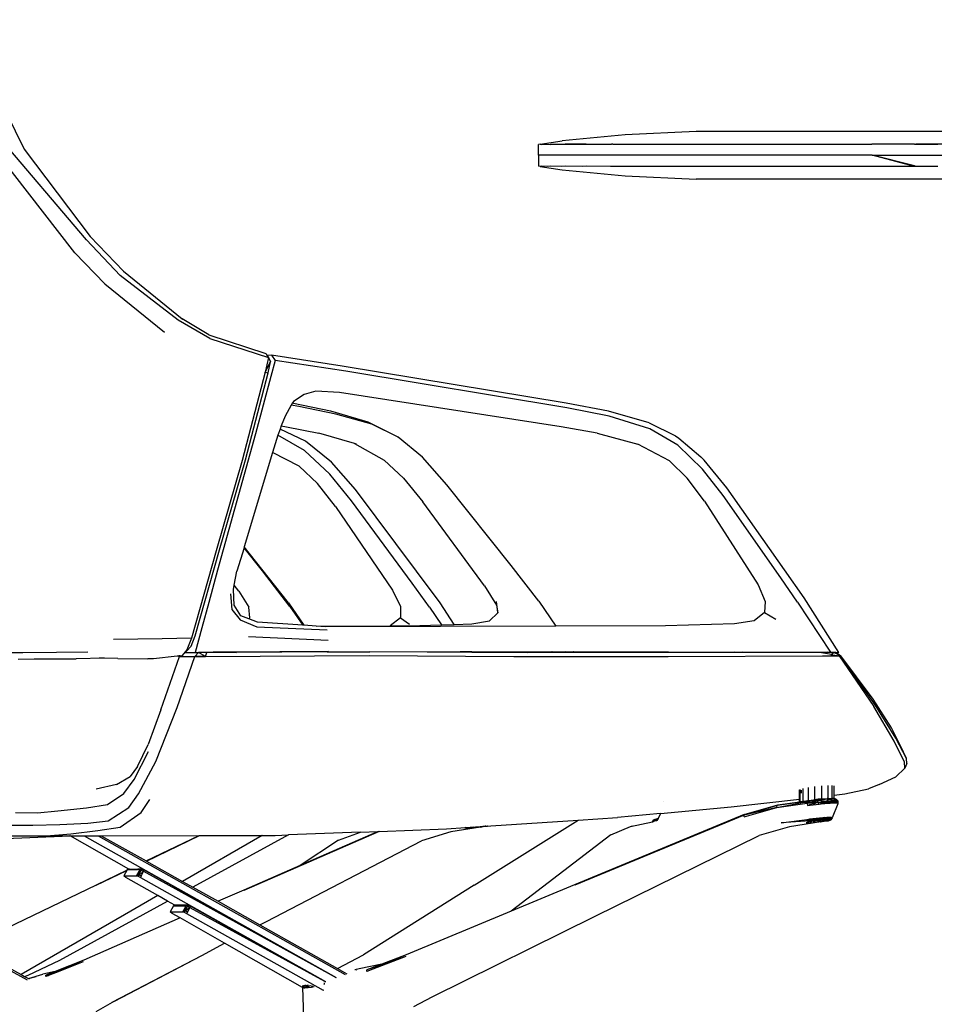
# Model space of a CAD drawing. Units: millimetres. Extents: x 1982 to 11527, y -2185 to 3413.
# Drawn here: x 8503 to 9029, y -1658 to -1092 of the extents above; entities that cross this region are included whole.
import ezdxf

# ---------------------------------------------------------------- set-up
doc = ezdxf.new("R2010")
doc.units = ezdxf.units.MM
doc.layers.add('Edges', color=7, linetype='Continuous')

# ---------------------------------------------------------------- blocks, each defined once
blk = doc.blocks.new('Large Round Conference Table fr')
at = {"layer": 'Edges'}
for p, q in [((-1333, 369.26), (-1296.38, 294.82)), ((-1267.24, 235.16), (-1331.31, 317.55)), ((-1260.46, 242.5), (-1313.74, 305.08)), ((-950.48, 302.98), (-986.68, 299.5)), ((-909.53, 304.94), (-950.48, 302.98)), ((-708.31, 304.94), (-909.53, 304.94)), ((-1296.38, 294.82), (-1258.33, 244.42)), ((-999.33, 297.66), (-1000.25, 297.53)), ((-1000.25, 291.23), (-1000.25, 297.53)), ((-999.33, 297.66), (-986.68, 299.5)), ((-999.33, 297.66), (-998.55, 297.53)), ((-998.55, 297.53), (-995.29, 297.66)), ((-995.29, 297.66), (-993.44, 297.54)), ((-993.44, 297.54), (-987.21, 297.65)), ((-984.91, 297.55), (-993.44, 297.54)), ((-987.21, 297.65), (-984.91, 297.55)), ((-984.91, 297.55), (-975.1, 297.64)), ((-972.99, 297.56), (-984.91, 297.55)), ((-975.1, 297.64), (-972.99, 297.56)), ((-972.99, 297.56), (-958.95, 297.62)), ((-958.95, 297.62), (-958.27, 297.58)), ((-958.16, 297.59), (-958.27, 297.58)), ((-957.65, 297.58), (-958.16, 297.59)), ((-957.65, 297.58), (-808.55, 297.6)), ((-784.03, 297.59), (-808.55, 297.6)), ((-784.03, 297.59), (-783.19, 297.58)), ((-783.19, 297.58), (-770.46, 297.62)), ((-765.66, 297.56), (-783.19, 297.58)), ((-1000.25, 291.23), (-1000.25, 284.93)), ((-808.23, 291.23), (-1000.25, 291.23)), ((-784.03, 284.86), (-808.23, 291.23)), ((-784, 285.08), (-808.23, 291.23)), ((-808.23, 291.23), (-708.66, 291.23)), ((-999.33, 284.79), (-1000.25, 284.93)), ((-998.55, 284.92), (-999.33, 284.79)), ((-999.33, 284.79), (-986.68, 282.96)), ((-995.29, 284.8), (-998.55, 284.92)), ((-993.44, 284.92), (-995.29, 284.8)), ((-987.21, 284.81), (-993.44, 284.92)), ((-984.91, 284.91), (-987.21, 284.81)), ((-975.1, 284.82), (-984.91, 284.91)), ((-972.99, 284.9), (-975.1, 284.82)), ((-958.95, 284.84), (-972.99, 284.9)), ((-957.65, 284.88), (-958.95, 284.84)), ((-784.03, 284.86), (-957.65, 284.88)), ((-784.03, 284.86), (-784, 285.08)), ((-783.19, 284.87), (-784.03, 284.86)), ((-783.19, 284.87), (-784, 285.08)), ((-770.46, 284.84), (-783.19, 284.87)), ((-986.68, 282.96), (-950.48, 279.47)), ((-950.48, 279.47), (-909.53, 277.51)), ((-708.97, 277.51), (-909.53, 277.51)), ((-1239.23, 224.6), (-1258.33, 244.42)), ((-1260.46, 242.5), (-1241.11, 222.08)), ((-1267.24, 235.16), (-1249.84, 217.35)), ((-1207.69, 196.33), (-1241.11, 222.08)), ((-1239.23, 224.6), (-1205.39, 197.1)), ((-1249.84, 217.35), (-1215.55, 189.39)), ((-1189.57, 185.76), (-1207.69, 196.33)), ((-1190.06, 187.98), (-1205.39, 197.1)), ((-1205.39, 197.1), (-1205.06, 196.83)), ((-1190.06, 187.98), (-1157.35, 177.21)), ((-1189.57, 185.76), (-1155.78, 174.9)), ((-1157.35, 177.21), (-1156.84, 176.47)), ((-1156.84, 176.47), (-1154.04, 176.21)), ((-1156.84, 176.47), (-1155.78, 174.9)), ((-1113.27, 169.97), (-1154.04, 176.21)), ((-1154.04, 176.21), (-1151.97, 173.09)), ((-1155.78, 174.9), (-1157.63, 166.45)), ((-1157.63, 166.45), (-1154.54, 172.38)), ((-1156, 166.05), (-1154.54, 172.38)), ((-1155.78, 174.9), (-1154.54, 172.38)), ((-1151.97, 173.09), (-1154.38, 164.03)), ((-1111.14, 166.95), (-1151.97, 173.09)), ((-984.44, 148.64), (-1113.27, 169.97)), ((-1157.63, 166.45), (-1170.85, 115.54)), ((-1169, 115.95), (-1156, 166.05)), ((-1157.63, 166.45), (-1156, 166.05)), ((-983.99, 145.93), (-1111.14, 166.95)), ((-1154.38, 164.03), (-1163.27, 130.94)), ((-1135.25, 153.67), (-1141.38, 149.55)), ((-1128.55, 155.58), (-1135.25, 153.67)), ((-1114.89, 154.68), (-1128.55, 155.58)), ((-987.36, 134.96), (-1114.89, 154.68)), ((-1142.6, 147.43), (-1146.18, 141.2)), ((-1141.85, 148.74), (-1142.6, 147.43)), ((-1138.22, 146.63), (-1142.6, 147.43)), ((-1141.38, 149.55), (-1141.85, 148.74)), ((-1141.85, 148.74), (-1141.32, 148.64)), ((-1141.32, 148.64), (-1119.96, 144.11)), ((-960.08, 144.01), (-984.44, 148.64)), ((-1116.92, 142.2), (-1138.22, 146.63)), ((-1119.96, 144.11), (-1098.5, 137.88)), ((-1096.3, 136.47), (-1116.92, 142.2)), ((-959.61, 141.1), (-983.99, 145.93)), ((-936.63, 137.37), (-960.08, 144.01)), ((-1146.18, 141.2), (-1148.37, 135.48)), ((-1098.5, 137.88), (-1082.5, 129.83)), ((-1081.18, 129.12), (-1096.3, 136.47)), ((-936.21, 133.85), (-959.61, 141.1)), ((-936.63, 137.37), (-921.59, 129.83)), ((-1163.27, 130.94), (-1185.03, 52.46)), ((-1149.05, 133.69), (-1150.37, 130.23)), ((-1148.37, 135.48), (-1149.05, 133.69)), ((-1134.39, 126.81), (-1149.05, 133.69)), ((-1148.37, 135.48), (-1145.33, 134.96)), ((-1145.33, 134.96), (-1126.66, 131.44)), ((-1106.17, 125.33), (-1126.66, 131.44)), ((-966.58, 131.44), (-987.36, 134.96)), ((-966.58, 131.44), (-943.13, 125)), ((-920.1, 124.4), (-936.21, 133.85)), ((-1150.41, 130.13), (-1153.38, 120.23)), ((-1150.37, 130.23), (-1150.41, 130.13)), ((-1134.99, 121.38), (-1150.37, 130.23)), ((-1119.4, 114.64), (-1134.39, 126.81)), ((-1106.17, 125.33), (-1089.12, 115.84)), ((-1105.05, 125), (-1106.17, 125.33)), ((-1082.5, 129.83), (-1081.18, 129.12)), ((-1067.1, 117.45), (-1081.18, 129.12)), ((-924.87, 115.34), (-943.13, 125)), ((-921.59, 129.83), (-919.49, 128.42)), ((-919.49, 128.42), (-907.01, 117.66)), ((-1153.38, 120.23), (-1169.66, 65.93)), ((-1138.12, 112.32), (-1153.38, 120.23)), ((-1120.34, 107.7), (-1134.99, 121.38)), ((-905.9, 110.71), (-920.1, 124.4)), ((-1170.85, 115.54), (-1185.85, 63.63)), ((-1184, 64.13), (-1169, 115.95)), ((-1105.62, 98.84), (-1119.4, 114.64)), ((-1089.12, 115.84), (-1077.99, 105.38)), ((-1053.01, 101.66), (-1067.1, 117.45)), ((-914.72, 105.48), (-924.87, 115.34)), ((-907.01, 117.66), (-904.99, 115.74)), ((-892.04, 99.95), (-904.99, 115.74)), ((-1127.6, 102.46), (-1138.12, 112.32)), ((-1108.04, 92.4), (-1120.34, 107.7)), ((-894.11, 95.42), (-905.9, 110.71)), ((-1117.2, 89.18), (-1127.6, 102.46)), ((-1077.99, 105.38), (-1066.83, 91.8)), ((-904.86, 92.2), (-914.72, 105.48)), ((-1070.64, 51.86), (-1105.62, 98.84)), ((-1016.1, 55.18), (-1053.01, 101.66)), ((-858.69, 52.67), (-892.04, 99.95)), ((-1073.11, 45.02), (-1108.04, 92.4)), ((-1031.42, 43.51), (-1066.83, 91.8)), ((-904.86, 92.2), (-873.98, 44.01)), ((-860.79, 48.04), (-894.11, 95.42)), ((-1117.2, 89.18), (-1084.27, 41)), ((-1185.85, 63.63), (-1200.07, 13.33)), ((-1198, 14.64), (-1184, 64.13)), ((-1169.8, 65.46), (-1173.88, 51.86)), ((-1169.66, 65.93), (-1169.8, 65.46)), ((-1159.24, 52.16), (-1169.8, 65.46)), ((-1144.17, 33.75), (-1169.66, 65.93)), ((-1185.03, 52.46), (-1190.01, 33.95)), ((-1175.39, 43.95), (-1173.88, 51.86)), ((-1143.37, 31.64), (-1159.24, 52.16)), ((-1056.97, 33.75), (-1070.64, 51.86)), ((-1000.21, 34.66), (-1016.1, 55.18)), ((-847.46, 36.57), (-858.69, 52.67)), ((-851.28, 34.15), (-860.79, 48.04)), ((-1175.9, 41.3), (-1175.39, 43.95)), ((-1175.51, 32.44), (-1175.9, 41.3)), ((-1172.85, 40.49), (-1175.39, 43.95)), ((-1172.85, 40.49), (-1167.01, 31.27)), ((-1084.27, 41), (-1079.83, 31.54)), ((-1063.12, 31.14), (-1073.11, 45.02)), ((-1031.42, 43.51), (-1024.54, 32.44)), ((-873.98, 44.01), (-869.93, 34.56)), ((-1177.53, 38.98), (-1176.73, 29.83)), ((-1023.66, 28.12), (-1024.51, 34.56)), ((-1000.21, 34.66), (-990.34, 20.31)), ((-869.93, 34.56), (-870.19, 28.12)), ((-851.28, 34.15), (-832.22, 5.28)), ((-827.51, 5.18), (-847.46, 36.57)), ((-1190.01, 33.95), (-1194.06, 19.27)), ((-1176.73, 29.83), (-1172.08, 23.99)), ((-1171.67, 26.21), (-1175.51, 32.44)), ((-1167.01, 31.27), (-1167.03, 31.54)), ((-1166.42, 25.1), (-1167.01, 31.27)), ((-1144.17, 33.75), (-1135.36, 20.8)), ((-1143.37, 31.64), (-1135.97, 20.84)), ((-1079.83, 31.54), (-1079.84, 25.1)), ((-1063.12, 31.14), (-1056.14, 21.05)), ((-1048.91, 21.27), (-1056.97, 33.75)), ((-1024.54, 32.44), (-1023.76, 28.03)), ((-1172.08, 23.99), (-1162.39, 19.97)), ((-1167.1, 24.5), (-1171.67, 26.21)), ((-1167.1, 24.5), (-1166.42, 25.1)), ((-1161.99, 22.59), (-1167.1, 24.5)), ((-1079.84, 25.1), (-1085.75, 20.44)), ((-1079.84, 25.1), (-1074.61, 21.38)), ((-1038.7, 21.58), (-1028.59, 23.39)), ((-1028.59, 23.39), (-1023.76, 28.03)), ((-1023.76, 28.03), (-1023.66, 28.12)), ((-876.29, 23.39), (-887.45, 21.58)), ((-870.19, 28.12), (-876.29, 23.39)), ((-870.19, 28.12), (-863.77, 24.4)), ((-1194.06, 19.27), (-1197.91, 5.18)), ((-1162.39, 19.97), (-1121.97, 18.16)), ((-1135.97, 20.84), (-1161.99, 22.59)), ((-1135.36, 20.8), (-1135.97, 20.84)), ((-1128.21, 20.32), (-1135.36, 20.8)), ((-1128.21, 20.32), (-1085.75, 20.44)), ((-1122.94, 19.97), (-1128.21, 20.32)), ((-990.34, 20.31), (-1122.94, 19.97)), ((-1085.75, 20.44), (-1074.93, 20.47)), ((-1074.93, 20.47), (-1056.14, 21.05)), ((-1056.14, 21.05), (-1048.91, 21.27)), ((-1048.91, 21.27), (-1038.7, 21.58)), ((-927.23, 20.47), (-990.34, 20.31)), ((-887.45, 21.58), (-927.23, 20.47)), ((-1216.92, 13.03), (-1244.99, 12.63)), ((-1200.07, 13.33), (-1216.92, 13.03)), ((-1200.07, 13.33), (-1202.7, 6.59)), ((-1200.26, 8.8), (-1198, 14.64)), ((-1121.42, 12.12), (-1167.32, 14.24)), ((-1202.7, 6.59), (-1205.38, 3.47)), ((-1203.61, 5.18), (-1202.67, 6.09)), ((-1202.67, 6.09), (-1200.26, 8.8)), ((-1121.21, 5.68), (-1149.28, 5.52)), ((-1121.21, 5.68), (-1038.77, 5.56)), ((-1297.08, 4.98), (-1326.2, 4.98)), ((-1299.87, 1.36), (-1290.57, 1.46)), ((-1277.66, 5.08), (-1297.08, 4.98)), ((-1290.57, 1.46), (-1284.09, 1.46)), ((-1284.09, 1.46), (-1272.02, 1.56)), ((-1259.74, 5.38), (-1277.66, 5.08)), ((-1272.02, 1.56), (-1266.47, 1.56)), ((-1250.11, 1.81), (-1266.47, 1.56)), ((-1250.11, 1.81), (-1253.08, 1.86)), ((-1242.35, 1.66), (-1250.11, 1.81)), ((-1242.35, 1.66), (-1225.09, 1.57)), ((-1224.45, 1.56), (-1225.09, 1.57)), ((-1221.94, 1.56), (-1224.45, 1.56)), ((-1208.2, 2.97), (-1221.94, 1.56)), ((-1217.76, -27.92), (-1207.03, 2.87)), ((-1208.35, -26.51), (-1198.09, 2.87)), ((-1207.55, 3.08), (-1208.2, 2.97)), ((-1207.27, 3.13), (-1207.55, 3.08)), ((-1207.55, 3.08), (-1206.72, 3.09)), ((-1206.49, 3.27), (-1207.27, 3.13)), ((-1206.72, 3.09), (-1207.27, 3.13)), ((-1207.03, 2.87), (-1206.72, 3.09)), ((-1207.03, 2.87), (-1198.09, 2.87)), ((-1206.66, 3.13), (-1206.72, 3.09)), ((-1206.66, 3.13), (-1206.49, 3.27)), ((-1206.49, 3.27), (-1205.38, 3.47)), ((-1205.38, 3.47), (-1203.71, 5.08)), ((-1203.71, 5.08), (-1203.61, 5.18)), ((-1203.71, 5.08), (-1196.04, 5.08)), ((-1203.61, 5.18), (-1197.91, 5.18)), ((-1198.09, 2.87), (-1196.04, 5.08)), ((-1191.92, 2.89), (-1198.09, 2.87)), ((-1198.09, 2.87), (-1191.93, 2.87)), ((-1197.91, 5.18), (-1192.12, 5.29)), ((-1191.27, 5.08), (-1196.04, 5.08)), ((-1191.93, 2.87), (-1196.04, 5.08)), ((-1192.12, 5.29), (-1187.5, 5.38)), ((-1192.12, 5.29), (-1174.09, 5.17)), ((-1191.93, 2.87), (-1097.82, 3.37)), ((-1191.93, 2.87), (-1191.92, 2.89)), ((-1191.92, 2.89), (-1191.27, 5.08)), ((-1174.09, 5.17), (-1191.27, 5.08)), ((-1173.07, 5.38), (-1187.5, 5.38)), ((-1121.98, 5.45), (-1174.09, 5.17)), ((-1149.28, 5.52), (-1173.07, 5.38)), ((-1121.98, 5.45), (-1149.28, 5.52)), ((-1121.98, 5.45), (-1097.45, 5.58)), ((-1097.82, 3.37), (-1014.53, 2.77)), ((-1064.46, 5.38), (-1097.45, 5.58)), ((-1045.36, 5.47), (-1064.46, 5.38)), ((-1045.3, 5.38), (-1064.46, 5.38)), ((-1045.21, 5.26), (-1064.46, 5.38)), ((-1041.88, 5.48), (-1045.36, 5.47)), ((-1045.36, 5.47), (-1045.3, 5.38)), ((-1045.3, 5.38), (-1045.21, 5.26)), ((-1038.66, 5.38), (-1045.3, 5.38)), ((-1038.56, 5.22), (-1045.21, 5.26)), ((-1038.71, 5.46), (-1041.88, 5.48)), ((-1038.71, 5.46), (-1038.77, 5.56)), ((-1038.77, 5.56), (-995.84, 5.49)), ((-1032.2, 5.38), (-1038.71, 5.46)), ((-1038.66, 5.38), (-1038.71, 5.46)), ((-1032.2, 5.38), (-1038.66, 5.38)), ((-1038.56, 5.22), (-1038.66, 5.38)), ((-1014.97, 5.08), (-1038.56, 5.22)), ((-1028.94, 5.38), (-1032.2, 5.38)), ((-1028.94, 5.38), (-1022.52, 5.28)), ((-1028.94, 5.38), (-1022.54, 5.32)), ((-1017.7, 5.28), (-1022.52, 5.28)), ((-1017.7, 5.28), (-1006.47, 5.18)), ((-995.69, 5.28), (-1017.7, 5.28)), ((-838.57, 5.08), (-1014.97, 5.08)), ((-1014.53, 2.77), (-925.68, 2.87)), ((-1006.47, 5.18), (-995.69, 5.28)), ((-1006.47, 5.18), (-991.64, 5.24)), ((-995.69, 5.28), (-995.84, 5.49)), ((-995.84, 5.49), (-992.61, 5.48)), ((-992.61, 5.48), (-995.69, 5.28)), ((-991.64, 5.24), (-995.69, 5.28)), ((-986.55, 5.28), (-995.69, 5.28)), ((-992.51, 5.49), (-992.61, 5.48)), ((-992.51, 5.49), (-986.62, 5.48)), ((-991.64, 5.24), (-986.55, 5.28)), ((-986.48, 5.18), (-991.64, 5.24)), ((-986.62, 5.48), (-985.08, 5.47)), ((-986.51, 5.26), (-986.55, 5.28)), ((-986.51, 5.26), (-986.1, 5.26)), ((-986.1, 5.26), (-986.48, 5.18)), ((-985.99, 5.28), (-986.1, 5.26)), ((-985.08, 5.47), (-985.99, 5.28)), ((-985.99, 5.28), (-979.99, 5.28)), ((-985.08, 5.47), (-985.06, 5.47)), ((-985.06, 5.47), (-980.32, 5.47)), ((-979.99, 5.28), (-980.32, 5.47)), ((-980.32, 5.47), (-980.12, 5.47)), ((-980.12, 5.47), (-979.99, 5.28)), ((-929.38, 5.38), (-980.12, 5.47)), ((-925.48, 5.38), (-929.38, 5.38)), ((-925.68, 2.87), (-836.92, 3.17)), ((-925.48, 5.38), (-882.91, 5.48)), ((-925.48, 5.38), (-887.35, 5.38)), ((-862.82, 5.18), (-887.35, 5.38)), ((-882.91, 5.48), (-861.66, 5.28)), ((-833.79, 5.28), (-862.82, 5.18)), ((-861.66, 5.28), (-833.79, 5.28)), ((-830.15, 5.08), (-838.57, 5.08)), ((-832.82, 4.1), (-838.57, 5.08)), ((-829.38, 5.08), (-838.57, 5.08)), ((-829.38, 5.08), (-838.57, 5.08)), ((-836.92, 3.17), (-827.39, 3.17)), ((-833.79, 5.28), (-832.22, 5.28)), ((-831.65, 4.07), (-832.82, 4.1)), ((-832.09, 3.97), (-832.82, 4.1)), ((-832.22, 5.28), (-827.51, 5.18)), ((-832.09, 3.97), (-831.65, 4.07)), ((-832.09, 3.97), (-827.39, 3.17)), ((-830.15, 5.08), (-831.65, 4.07)), ((-830.15, 5.08), (-827.32, 3.72)), ((-830.15, 5.08), (-829.38, 5.08)), ((-826.45, 3.31), (-829.38, 5.08)), ((-827.32, 3.72), (-829.38, 5.08)), ((-829.38, 5.08), (-827.39, 3.17)), ((-827.39, 3.17), (-826.49, 3.17)), ((-827.39, 3.17), (-807.45, -26.01)), ((-827.29, 3.69), (-827.32, 3.72)), ((-826.49, 3.17), (-827.29, 3.69)), ((-806.68, -25), (-826.49, 3.17)), ((-826.39, 3.27), (-826.45, 3.31)), ((-807.71, -21.68), (-826.39, 3.27)), ((-797.2, -38.28), (-807.71, -21.68)), ((-1217.76, -27.92), (-1224.91, -47.84)), ((-1220.51, -57.49), (-1208.35, -26.51)), ((-795.6, -45.93), (-807.45, -26.01)), ((-794.61, -44.22), (-806.68, -25)), ((-791.84, -49.04), (-797.2, -38.28)), ((-788.61, -55.78), (-794.61, -44.22)), ((-1231.2, -60.51), (-1224.91, -47.84)), ((-789.69, -58), (-795.6, -45.93)), ((-788.61, -55.78), (-791.84, -49.04)), ((-1233.1, -67.96), (-1224.76, -51.86)), ((-788.35, -58.8), (-788.61, -55.78)), ((-1231.2, -60.51), (-1235.33, -66.15)), ((-1230.53, -76.21), (-1220.51, -57.49)), ((-794.71, -66.45), (-789.61, -61.42)), ((-789.61, -61.42), (-789.69, -58)), ((-788.35, -58.8), (-789.61, -61.42)), ((-1243.27, -70.77), (-1235.33, -66.15)), ((-1238.93, -75.91), (-1233.1, -67.96)), ((-804.31, -70.88), (-794.71, -66.45)), ((-1243.27, -70.77), (-1254.91, -73.59)), ((-849.81, -80.68), (-849.81, -73.62)), ((-848.01, -80.44), (-848.01, -73.13)), ((-845.01, -80.03), (-845.01, -72.55)), ((-841.27, -79.57), (-841.27, -72.02)), ((-837.36, -81.04), (-837.36, -71.61)), ((-833.87, -71.4), (-833.87, -81.04)), ((-831.34, -81.04), (-831.34, -71.41)), ((-830.14, -76.9), (-830.14, -71.61)), ((-824.04, -76.21), (-810.34, -73.29)), ((-804.31, -70.88), (-810.34, -73.29)), ((-1248.39, -82.24), (-1238.93, -75.91)), ((-1236.16, -83.95), (-1230.53, -76.21)), ((-889.4, -83.65), (-850.13, -79.18)), ((-850.13, -79.18), (-850.13, -73.93)), ((-850.13, -80.73), (-850.13, -79.18)), ((-848.94, -75.84), (-848.94, -74.06)), ((-833.42, -79.23), (-839.43, -79.33)), ((-839.18, -79.34), (-837.7, -79.19)), ((-833.42, -79.23), (-839.17, -79.73)), ((-835.5, -79.02), (-834.24, -78.92)), ((-834.42, -80.33), (-833.42, -79.23)), ((-834.2, -78.93), (-834.24, -78.92)), ((-834.24, -78.92), (-834.14, -78.92)), ((-834.02, -78.93), (-834.24, -78.92)), ((-834.24, -78.92), (-833.42, -79.23)), ((-829.57, -79.12), (-833.68, -78.95)), ((-829.57, -79.12), (-833.42, -79.23)), ((-833.42, -79.23), (-830.21, -80.13)), ((-830.93, -78.73), (-830.86, -78.72)), ((-830.86, -78.72), (-830.84, -78.74)), ((-830.86, -78.72), (-829.57, -79.12)), ((-830.21, -80.13), (-829.57, -79.12)), ((-830.14, -76.9), (-824.04, -76.21)), ((-830.14, -81.04), (-830.14, -76.9)), ((-830.14, -78.95), (-829.57, -79.12)), ((-829.57, -79.12), (-830.14, -79.1)), ((-830.14, -79.12), (-829.57, -79.12)), ((-829.57, -79.12), (-830.14, -79.14)), ((-830.14, -80.03), (-829.57, -79.12)), ((-830.14, -79.12), (-829.57, -79.12)), ((-828.86, -79.43), (-830.14, -79.13)), ((-828.86, -79.43), (-830.14, -79.13)), ((-828.86, -79.43), (-829.57, -79.12)), ((-829.57, -79.12), (-828.07, -80.23)), ((-828.86, -79.43), (-829.57, -79.12)), ((-829.57, -79.12), (-828.07, -80.23)), ((-1276.99, -85.97), (-1260.55, -84.15)), ((-1260.55, -84.15), (-1248.39, -82.24)), ((-1247.91, -91.7), (-1236.16, -83.95)), ((-1228.93, -86.87), (-1223.95, -79.43)), ((-930.1, -87.47), (-889.4, -83.65)), ((-928.15, -80.84), (-928.17, -80.86)), ((-862.95, -82.95), (-882.07, -88.38)), ((-863.2, -83.95), (-882.07, -88.38)), ((-881.97, -89.39), (-863.2, -83.95)), ((-881.89, -88.08), (-862.55, -82.44)), ((-863.2, -83.95), (-845.54, -80.53)), ((-863.2, -83.95), (-845.66, -81.64)), ((-863.2, -83.95), (-862.95, -82.95)), ((-849.17, -81.04), (-862.95, -82.95)), ((-862.55, -82.44), (-850.13, -80.73)), ((-850.13, -80.73), (-849.81, -80.68)), ((-849.81, -80.68), (-848.01, -80.44)), ((-848.01, -80.88), (-849.17, -81.04)), ((-849.17, -81.04), (-848.01, -81.04)), ((-848.01, -80.44), (-845.07, -80.03)), ((-845.54, -80.53), (-848.01, -80.88)), ((-848.01, -81.04), (-848.01, -80.88)), ((-848.01, -81.04), (-845.01, -81.04)), ((-845.66, -81.64), (-839.17, -79.73)), ((-845.66, -81.64), (-845.54, -80.53)), ((-845.66, -81.64), (-839.97, -80.94)), ((-845.66, -81.64), (-845.47, -82.85)), ((-839.43, -79.33), (-845.54, -80.53)), ((-839.17, -79.73), (-845.54, -80.53)), ((-845.54, -80.53), (-845.14, -80.1)), ((-845.47, -82.85), (-839.97, -80.94)), ((-845.47, -82.85), (-842.22, -82.55)), ((-845.14, -80.1), (-845.07, -80.03)), ((-845.07, -80.03), (-845.01, -80.03)), ((-845.01, -80.03), (-841.79, -79.64)), ((-845.01, -81.04), (-845.01, -80.09)), ((-845.01, -81.04), (-841.27, -81.04)), ((-844.23, -82.41), (-842.13, -81.69)), ((-839.97, -80.94), (-842.22, -82.55)), ((-842.22, -82.55), (-838.78, -82.14)), ((-841.79, -79.64), (-841.27, -79.57)), ((-840.8, -81.53), (-841.31, -81.89)), ((-841.27, -79.57), (-839.43, -79.33)), ((-841.27, -81.04), (-841.27, -79.57)), ((-841.27, -81.04), (-837.36, -81.04)), ((-841.27, -81.04), (-833.87, -81.04)), ((-839.97, -80.94), (-839.17, -79.73)), ((-839.97, -80.94), (-834.42, -80.33)), ((-839.97, -80.94), (-838.78, -82.14)), ((-839.53, -81.38), (-839.37, -81.55)), ((-839.43, -79.33), (-839.18, -79.34)), ((-839.17, -79.73), (-839.43, -79.33)), ((-839.17, -79.73), (-834.42, -80.33)), ((-838.78, -82.14), (-834.42, -80.33)), ((-838.78, -82.14), (-836.29, -81.83)), ((-837.36, -81.04), (-836.52, -81.04)), ((-836.52, -81.04), (-836.29, -81.83)), ((-836.52, -81.04), (-833.87, -81.04)), ((-831.37, -81.44), (-836.52, -81.04)), ((-836.52, -81.04), (-833.87, -81.04)), ((-831.37, -81.44), (-836.52, -81.04)), ((-836.48, -81.19), (-836.11, -81.04)), ((-836.29, -81.83), (-835.59, -81.74)), ((-835.59, -81.74), (-834.42, -80.33)), ((-835.59, -81.74), (-835, -81.04)), ((-835.59, -81.74), (-832.75, -81.64)), ((-834.42, -80.33), (-830.21, -80.13)), ((-834.42, -80.33), (-832.75, -81.64)), ((-833.87, -81.04), (-831.34, -81.04)), ((-833.52, -81.04), (-832.75, -81.64)), ((-832.75, -81.64), (-830.21, -80.13)), ((-832.75, -81.64), (-831.73, -81.04)), ((-832.75, -81.64), (-830.51, -81.44)), ((-831.37, -81.44), (-832.38, -81.61)), ((-831.37, -81.44), (-832.38, -81.61)), ((-831.37, -81.44), (-831.38, -81.04)), ((-831.37, -81.44), (-831.38, -81.04)), ((-828.47, -80.73), (-831.37, -81.44)), ((-828.47, -80.73), (-831.37, -81.44)), ((-831.19, -81.5), (-831.37, -81.44)), ((-831.33, -81.51), (-831.37, -81.44)), ((-831.19, -81.5), (-831.37, -81.44)), ((-831.33, -81.51), (-831.37, -81.44)), ((-831.34, -81.04), (-830.14, -81.04)), ((-828.1, -81.84), (-831.24, -89.99)), ((-830.51, -81.44), (-830.21, -80.13)), ((-830.51, -81.44), (-830.42, -81.04)), ((-830.51, -81.44), (-828.83, -81.44)), ((-830.21, -80.13), (-828.07, -80.23)), ((-830.21, -80.13), (-828.83, -81.44)), ((-830.14, -79.78), (-828.86, -79.43)), ((-830.14, -79.54), (-828.86, -79.43)), ((-830.14, -79.78), (-828.86, -79.43)), ((-830.14, -79.54), (-828.86, -79.43)), ((-830.14, -80.13), (-828.07, -80.23)), ((-830.14, -80.19), (-828.83, -81.44)), ((-828.47, -80.73), (-830.14, -80.39)), ((-828.47, -80.73), (-830.14, -80.39)), ((-828.07, -80.23), (-828.86, -79.43)), ((-828.86, -79.43), (-828.47, -80.73)), ((-828.07, -80.23), (-828.86, -79.43)), ((-828.86, -79.43), (-828.47, -80.73)), ((-828.83, -81.44), (-828.07, -80.23)), ((-828.83, -81.44), (-828.07, -80.23)), ((-828.83, -81.44), (-828.09, -81.64)), ((-828.47, -80.73), (-828.73, -81.46)), ((-828.47, -80.73), (-828.73, -81.46)), ((-828.07, -80.23), (-828.47, -80.73)), ((-828.07, -80.23), (-828.47, -80.73)), ((-828.09, -81.64), (-828.47, -80.73)), ((-828.18, -81.61), (-828.47, -80.73)), ((-828.09, -81.64), (-828.47, -80.73)), ((-828.18, -81.61), (-828.47, -80.73)), ((-828.09, -81.64), (-828.1, -81.84)), ((-828.07, -80.23), (-828.09, -81.64)), ((-828.07, -80.23), (-828.09, -81.64)), ((-1301.32, -86.97), (-1288.66, -87.07)), ((-1288.66, -87.07), (-1276.99, -85.97)), ((-1241.05, -95.42), (-1228.93, -86.87)), ((-881.89, -88.08), (-979.58, -128.52)), ((-882.07, -88.38), (-979.37, -128.72)), ((-977.52, -91.27), (-954.88, -89.79)), ((-930.1, -87.47), (-954.88, -89.79)), ((-931.41, -90.39), (-933.95, -91.2)), ((-932.85, -91.1), (-931.41, -90.39)), ((-932.85, -91.1), (-931.41, -90.39)), ((-931.41, -90.39), (-932.22, -91.5)), ((-931.41, -90.39), (-932.22, -91.5)), ((-930.1, -87.47), (-931.41, -90.39)), ((-881.97, -89.39), (-882.07, -88.38)), ((-838.61, -90.09), (-844.45, -90.79)), ((-838.61, -90.09), (-844.07, -91.8)), ((-842.6, -90.57), (-843.41, -91.94)), ((-841.93, -90.49), (-843.16, -92)), ((-842.84, -90.6), (-843.16, -92)), ((-840.7, -90.34), (-841.93, -92.71)), ((-841.93, -92.71), (-841.91, -90.49)), ((-838.86, -91.5), (-839.59, -90.21)), ((-837.95, -92.3), (-839.41, -90.19)), ((-838.95, -90.13), (-838.86, -91.5)), ((-834.42, -89.79), (-838.63, -91.2)), ((-838.61, -90.09), (-838.63, -91.2)), ((-834.42, -89.79), (-838.61, -90.09)), ((-838.06, -91.2), (-833.07, -90.39)), ((-837.95, -92.3), (-837.94, -90.04)), ((-835.81, -91.4), (-837.36, -90)), ((-837.34, -90), (-836.36, -92)), ((-835, -91.8), (-836.8, -89.96)), ((-835.81, -91.4), (-836.63, -89.95)), ((-836.17, -89.91), (-835, -91.8)), ((-833.76, -91.4), (-835.69, -89.88)), ((-835.56, -89.87), (-833.48, -91.7)), ((-833.76, -91.4), (-835.53, -89.87)), ((-833.48, -91.7), (-835.52, -89.87)), ((-834.42, -89.79), (-834.93, -90.9)), ((-833.48, -91.7), (-834.65, -90.65)), ((-833.76, -91.4), (-834.64, -90.64)), ((-831.72, -89.79), (-834.42, -89.79)), ((-832.53, -90.9), (-834.42, -89.79)), ((-833.61, -91.5), (-833.07, -90.39)), ((-833.61, -91.5), (-833.07, -90.39)), ((-832.53, -90.9), (-833.32, -90.43)), ((-833.07, -90.39), (-831.24, -89.99)), ((-833.07, -90.39), (-832.01, -91.1)), ((-833.07, -90.39), (-832.01, -91.1)), ((-831.72, -89.79), (-832.53, -90.9)), ((-831.99, -90.15), (-832.53, -90.9)), ((-832.01, -91.1), (-831.72, -89.79)), ((-831.24, -89.99), (-832.01, -91.1)), ((-831.24, -89.99), (-832.01, -91.1)), ((-832.01, -91.1), (-831.79, -90.11)), ((-831.24, -89.99), (-831.72, -89.79)), ((-1310.33, -94.22), (-1291.37, -94.22)), ((-1291.37, -94.22), (-1275.72, -93.91)), ((-1275.72, -93.91), (-1259.61, -93.01)), ((-1259.61, -93.01), (-1247.91, -91.7)), ((-1253.89, -97.33), (-1241.05, -95.42)), ((-1092.12, -97.77), (-1053.37, -96.23)), ((-1053.37, -96.23), (-1042.36, -95.52)), ((-1033.68, -95.32), (-1050.82, -98.14)), ((-1042.36, -95.52), (-1042.81, -95.82)), ((-1042.81, -95.82), (-1042.01, -95.93)), ((-1042.27, -95.5), (-1042.36, -95.52)), ((-1042.27, -95.5), (-1033.73, -94.94)), ((-1041.68, -95.46), (-1042.01, -95.93)), ((-1042.01, -95.93), (-1039.82, -95.93)), ((-1039.5, -95.32), (-1039.82, -95.93)), ((-1039.82, -95.93), (-1039.78, -95.34)), ((-1039.82, -95.93), (-1037.63, -95.72)), ((-1037.63, -95.72), (-1037.68, -95.2)), ((-1037.4, -95.18), (-1037.63, -95.72)), ((-1033.68, -95.32), (-1037.63, -95.72)), ((-1037.29, -128.72), (-977.52, -91.27)), ((-1033.68, -95.32), (-1033.97, -94.96)), ((-1033.83, -95.22), (-1031.07, -94.77)), ((-1033.83, -95.22), (-1031.07, -94.77)), ((-1030.99, -94.82), (-1033.83, -95.22)), ((-1030.99, -94.82), (-1033.83, -95.22)), ((-1033.73, -94.94), (-1033.83, -95.22)), ((-1033.83, -95.22), (-1032.2, -95.02)), ((-1033.83, -95.22), (-1032.2, -95.02)), ((-1033.68, -95.32), (-1033.83, -95.22)), ((-1033.68, -95.32), (-1033.81, -95.16)), ((-1033.73, -94.94), (-977.52, -91.27)), ((-1033.68, -95.32), (-1033.73, -94.94)), ((-1033.68, -95.32), (-1033.73, -94.94)), ((-1033.68, -95.32), (-1032.2, -95.02)), ((-1033.68, -95.32), (-1032.2, -95.02)), ((-1032.3, -94.85), (-1032.2, -95.02)), ((-1032.3, -94.85), (-1032.2, -95.02)), ((-1032.2, -95.02), (-1030.99, -94.82)), ((-1032.2, -95.02), (-1030.99, -94.82)), ((-1030.99, -94.82), (-1031.04, -94.77)), ((-1030.99, -94.82), (-1031.04, -94.77)), ((-1031.03, -94.77), (-1030.99, -94.82)), ((-1031.03, -94.77), (-1030.99, -94.82)), ((-1030.99, -94.82), (-1029.77, -94.72)), ((-1030.99, -94.82), (-1029.77, -94.72)), ((-1030.6, -94.74), (-1030.99, -94.82)), ((-1030.6, -94.74), (-1030.99, -94.82)), ((-1029.77, -94.72), (-1029.84, -94.69)), ((-1029.77, -94.72), (-1029.84, -94.69)), ((-1029.81, -94.69), (-1029.77, -94.72)), ((-1029.77, -94.72), (-1029.81, -94.69)), ((-1029.81, -94.69), (-1029.77, -94.72)), ((-1029.77, -94.72), (-1029.81, -94.69)), ((-1029.77, -94.72), (-1029.68, -94.68)), ((-1029.77, -94.72), (-1029.73, -94.68)), ((-1029.77, -94.72), (-1029.68, -94.68)), ((-1029.77, -94.72), (-1029.73, -94.68)), ((-958.8, -99.75), (-947.4, -95.05)), ((-947.4, -95.05), (-934.69, -92.2)), ((-947.4, -95.05), (-946.33, -94.62)), ((-934.69, -92.2), (-933.95, -91.2)), ((-932.22, -91.5), (-934.69, -92.2)), ((-932.22, -91.5), (-934.69, -92.2)), ((-934.69, -92.2), (-933.73, -91.8)), ((-934.69, -92.2), (-933.73, -91.8)), ((-934.31, -92), (-934.69, -92.2)), ((-934.31, -92), (-934.69, -92.2)), ((-934.31, -92), (-934.62, -92.1)), ((-934.31, -92), (-934.62, -92.1)), ((-934.31, -92), (-934.43, -91.86)), ((-934.31, -92), (-934.43, -91.86)), ((-933.73, -91.8), (-934.31, -92)), ((-933.73, -91.8), (-934.31, -92)), ((-933.7, -91.7), (-934.27, -91.62)), ((-933.7, -91.7), (-934.27, -91.62)), ((-934.13, -91.44), (-933.73, -91.8)), ((-934.13, -91.44), (-933.73, -91.8)), ((-933.73, -91.8), (-934.12, -91.43)), ((-933.73, -91.8), (-934.12, -91.43)), ((-933.7, -91.7), (-934.1, -91.4)), ((-933.7, -91.7), (-934.1, -91.4)), ((-934.08, -91.36), (-933.7, -91.7)), ((-934.08, -91.36), (-933.7, -91.7)), ((-932.85, -91.1), (-933.96, -91.21)), ((-932.85, -91.1), (-933.96, -91.21)), ((-932.22, -91.5), (-933.95, -91.2)), ((-932.22, -91.5), (-933.95, -91.2)), ((-933.73, -91.8), (-932.22, -91.5)), ((-933.73, -91.8), (-932.22, -91.5)), ((-933.7, -91.7), (-933.73, -91.8)), ((-933.7, -91.7), (-933.73, -91.8)), ((-932.85, -91.1), (-933.7, -91.7)), ((-932.85, -91.1), (-933.7, -91.7)), ((-932.22, -91.5), (-933.7, -91.7)), ((-932.22, -91.5), (-933.7, -91.7)), ((-933.48, -91.05), (-932.85, -91.1)), ((-933.48, -91.05), (-932.85, -91.1)), ((-933.11, -90.93), (-932.85, -91.1)), ((-933.11, -90.93), (-932.85, -91.1)), ((-932.85, -91.1), (-932.62, -90.78)), ((-932.85, -91.1), (-932.62, -90.78)), ((-932.85, -91.1), (-932.22, -91.5)), ((-932.85, -91.1), (-932.22, -91.5)), ((-855.85, -95.12), (-873.28, -100.25)), ((-860.67, -92.91), (-844.45, -90.79)), ((-844.07, -91.8), (-860.67, -92.91)), ((-837.95, -92.3), (-855.85, -95.12)), ((-845.54, -92.5), (-846.27, -92.81)), ((-846.27, -92.81), (-845.87, -92.91)), ((-845.59, -92.53), (-845.87, -92.91)), ((-845.87, -92.91), (-843.99, -92.91)), ((-845.54, -91.9), (-844.69, -90.82)), ((-843.16, -92), (-845.54, -92.5)), ((-844.49, -90.8), (-845.46, -91.89)), ((-844.43, -90.79), (-845.13, -91.87)), ((-844.29, -90.77), (-845.1, -91.87)), ((-844.98, -91.86), (-844, -90.74)), ((-844.07, -91.8), (-844.45, -90.79)), ((-838.63, -91.2), (-844.07, -91.8)), ((-844.07, -91.8), (-843.16, -92)), ((-843.49, -92.07), (-843.99, -92.91)), ((-843.99, -92.91), (-843.84, -92.15)), ((-843.99, -92.91), (-841.93, -92.71)), ((-843.79, -91.86), (-843.56, -90.69)), ((-838.63, -91.2), (-843.16, -92)), ((-843.16, -92), (-838.86, -91.5)), ((-837.95, -92.3), (-841.93, -92.71)), ((-838.86, -91.5), (-834.93, -90.9)), ((-838.86, -91.5), (-838.63, -91.2)), ((-835.81, -91.4), (-838.86, -91.5)), ((-834.93, -90.9), (-838.63, -91.2)), ((-838.06, -91.2), (-838.3, -92.2)), ((-838.3, -92.2), (-833.61, -91.5)), ((-838.3, -92.2), (-833.61, -91.5)), ((-835, -91.8), (-838.3, -92.2)), ((-835, -91.8), (-838.3, -92.2)), ((-838.3, -92.2), (-836.36, -92)), ((-838.3, -92.2), (-836.36, -92)), ((-837.95, -92.3), (-838.3, -92.2)), ((-837.95, -92.3), (-838.23, -91.9)), ((-835.81, -91.4), (-838.13, -91.47)), ((-838.1, -91.38), (-834.93, -90.9)), ((-838.06, -91.2), (-833.61, -91.5)), ((-838.06, -91.2), (-833.61, -91.5)), ((-837.95, -92.3), (-837.95, -91.18)), ((-837.95, -92.3), (-836.36, -92)), ((-837.95, -92.3), (-836.36, -92)), ((-834.93, -90.9), (-837.48, -91.1)), ((-836.85, -91), (-836.36, -92)), ((-836.36, -92), (-835, -91.8)), ((-836.36, -92), (-835, -91.8)), ((-835.81, -91.4), (-836.34, -90.92)), ((-835.81, -91.4), (-836.1, -90.88)), ((-835, -91.8), (-835.93, -90.85)), ((-835.81, -91.4), (-834.93, -90.9)), ((-835.81, -91.4), (-832.53, -90.9)), ((-835.81, -91.4), (-834.93, -90.9)), ((-835.81, -91.4), (-832.53, -90.9)), ((-833.76, -91.4), (-835.81, -91.4)), ((-833.76, -91.4), (-835.81, -91.4)), ((-835.62, -90.8), (-835, -91.8)), ((-833.61, -91.5), (-835, -91.8)), ((-833.61, -91.5), (-835, -91.8)), ((-835, -91.8), (-833.48, -91.7)), ((-835, -91.8), (-833.48, -91.7)), ((-834.83, -90.68), (-834.93, -90.9)), ((-832.53, -90.9), (-834.93, -90.9)), ((-832.53, -90.9), (-834.93, -90.9)), ((-833.76, -91.4), (-834.71, -90.66)), ((-834.67, -90.65), (-833.48, -91.7)), ((-832.53, -90.9), (-833.76, -91.4)), ((-832.53, -90.9), (-833.76, -91.4)), ((-833.76, -91.4), (-832.01, -91.1)), ((-833.76, -91.4), (-832.01, -91.1)), ((-833.48, -91.7), (-833.76, -91.4)), ((-833.48, -91.7), (-833.76, -91.4)), ((-833.61, -91.5), (-832.01, -91.1)), ((-833.61, -91.5), (-832.01, -91.1)), ((-833.48, -91.7), (-833.61, -91.5)), ((-833.48, -91.7), (-833.61, -91.5)), ((-833.48, -91.7), (-832.01, -91.1)), ((-833.48, -91.7), (-832.01, -91.1)), ((-832.01, -91.1), (-832.53, -90.9)), ((-832.01, -91.1), (-832.53, -90.9)), ((-1340.01, -103.17), (-1269.93, -100.44)), ((-1307.68, -100.35), (-1283.39, -100.35)), ((-1283.39, -100.35), (-1269.42, -99.25)), ((-1283.39, -100.35), (-1270.12, -100.33)), ((-1270.12, -100.33), (-1261.78, -100.32)), ((-1269.93, -100.44), (-1270.12, -100.33)), ((-1236.18, -119.56), (-1269.93, -100.44)), ((-1269.42, -99.25), (-1253.89, -97.33)), ((-1261.78, -100.32), (-1253.66, -100.31)), ((-1261.78, -100.32), (-1116.75, -181.82)), ((-1253.66, -100.31), (-1251.93, -100.3)), ((-1253.66, -100.31), (-1111.58, -180.13)), ((-1251.93, -100.3), (-1195.62, -100.22)), ((-1251.93, -100.3), (-1226.11, -114.81)), ((-1226.11, -114.81), (-1195.62, -100.22)), ((-1225.99, -114.88), (-1195.43, -100.22)), ((-1159.3, -100.16), (-1205.2, -126.55)), ((-1144.23, -99.85), (-1199.27, -129.89)), ((-1195.62, -100.22), (-1195.43, -100.22)), ((-1195.43, -100.22), (-1159.41, -100.16)), ((-1092.12, -97.77), (-1169.9, -131.74)), ((-1159.41, -100.16), (-1159.59, -100.25)), ((-1159.41, -100.16), (-1159.3, -100.16)), ((-1159.3, -100.16), (-1151.87, -100.15)), ((-1151.87, -100.15), (-1144.23, -99.85)), ((-1102.78, -98.2), (-1144.23, -99.85)), ((-1092.56, -97.79), (-1137.41, -117.34)), ((-1115.39, -102.77), (-1102.78, -98.2)), ((-1102.78, -98.2), (-1092.56, -97.79)), ((-1092.56, -97.79), (-1092.12, -97.77)), ((-1050.82, -98.14), (-1067.6, -103.27)), ((-958.8, -99.75), (-1016.15, -143.74)), ((-967.64, -146.63), (-873.28, -100.25)), ((-1440.33, -103.32), (-1294.58, -183.15)), ((-1156.92, -149.65), (-1067.6, -103.27)), ((-1115.39, -102.77), (-1137.41, -117.34)), ((-1226.11, -114.81), (-1225.99, -114.88)), ((-1225.99, -114.88), (-1205.2, -126.55)), ((-1137.41, -117.34), (-1169.97, -131.54)), ((-1254.86, -128.72), (-1237.32, -120.31)), ((-1254.76, -128.52), (-1237.23, -120.13)), ((-1237.32, -120.31), (-1238.9, -123.34)), ((-1238.9, -123.34), (-1231.69, -123.34)), ((-1238.79, -123.63), (-1238.9, -123.34)), ((-1237.76, -124.3), (-1238.79, -123.63)), ((-1219.41, -134.71), (-1237.76, -124.3)), ((-1237.23, -120.13), (-1237.32, -120.31)), ((-1237.06, -119.81), (-1237.23, -120.13)), ((-1236.18, -119.56), (-1237.06, -119.81)), ((-1237.06, -119.81), (-1236.55, -119.81)), ((-1236.55, -119.81), (-1236.12, -119.6)), ((-1236.55, -119.81), (-1236.27, -119.81)), ((-1235.77, -119.45), (-1236.42, -119.81)), ((-1236.27, -119.81), (-1235.99, -119.67)), ((-1236.27, -119.81), (-1235.75, -119.81)), ((-1235.77, -119.45), (-1236.18, -119.56)), ((-1236.12, -119.6), (-1236.18, -119.56)), ((-1235.99, -119.67), (-1236.12, -119.6)), ((-1235.75, -119.81), (-1235.99, -119.67)), ((-1235.77, -119.45), (-1228.56, -119.4)), ((-1235.26, -119.81), (-1235.77, -119.45)), ((-1235.75, -119.81), (-1235.26, -119.81)), ((-1235.26, -119.81), (-1233.5, -119.81)), ((-1228.56, -119.4), (-1233.5, -119.81)), ((-1233.5, -119.81), (-1231.04, -119.81)), ((-1228.95, -120.09), (-1231.69, -123.34)), ((-1231.6, -123.17), (-1231.69, -123.34)), ((-1231.69, -123.34), (-1230.79, -123.62)), ((-1231.09, -122.2), (-1231.6, -123.17)), ((-1230.79, -123.62), (-1231.6, -123.17)), ((-1229.84, -119.81), (-1231.09, -122.2)), ((-1231.09, -122.2), (-1228.97, -123.41)), ((-1229.84, -119.81), (-1231.04, -119.81)), ((-1228.95, -120.09), (-1230.79, -123.62)), ((-1227.59, -120.76), (-1230.79, -123.62)), ((-1230.79, -123.62), (-1229.43, -124.3)), ((-1229.71, -119.76), (-1229.84, -119.81)), ((-1229.84, -119.81), (-1228.95, -120.09)), ((-1228.56, -119.4), (-1229.71, -119.76)), ((-1227.75, -119.7), (-1229.71, -119.76)), ((-1228.97, -123.41), (-1229.43, -124.3)), ((-1229.43, -124.3), (-1122.97, -184.08)), ((-1227.59, -120.76), (-1228.97, -123.41)), ((-1228.56, -119.4), (-1228.95, -120.09)), ((-1227.75, -119.7), (-1228.95, -120.09)), ((-1228.95, -120.09), (-1227.59, -120.76)), ((-1228.56, -119.4), (-1227.75, -119.7)), ((-1227.75, -119.7), (-1119.59, -180.37)), ((-1227.75, -119.7), (-1227.59, -120.76)), ((-1227.59, -120.76), (-1119.59, -180.37)), ((-1328, -163.78), (-1254.76, -128.52)), ((-1205.2, -126.55), (-1199.27, -129.89)), ((-1199.27, -129.89), (-1184.77, -138.03)), ((-1037.29, -128.72), (-1101.05, -168.86)), ((-979.58, -128.52), (-1016.15, -143.74)), ((-1219.41, -134.71), (-1238.56, -145.72)), ((-1213.84, -137.87), (-1219.41, -134.71)), ((-1169.97, -131.54), (-1184.77, -138.03)), ((-1275.84, -171.88), (-1213.84, -137.87)), ((-1209.58, -140.29), (-1213.84, -137.87)), ((-1210.46, -140.53), (-1212.31, -144.07)), ((-1209.58, -140.29), (-1210.46, -140.53)), ((-1210.46, -140.53), (-1203.25, -140.53)), ((-1209.17, -140.18), (-1209.58, -140.29)), ((-1201.96, -140.13), (-1209.17, -140.18)), ((-1202.35, -140.81), (-1205.09, -144.07)), ((-1203.25, -140.53), (-1204.5, -142.93)), ((-1202.35, -140.81), (-1204.2, -144.35)), ((-1200.99, -141.49), (-1204.2, -144.35)), ((-1203.11, -140.49), (-1203.25, -140.53)), ((-1203.25, -140.53), (-1202.35, -140.81)), ((-1201.96, -140.13), (-1203.11, -140.49)), ((-1201.15, -140.43), (-1203.11, -140.49)), ((-1200.99, -141.49), (-1202.37, -144.15)), ((-1201.96, -140.13), (-1202.35, -140.81)), ((-1201.15, -140.43), (-1202.35, -140.81)), ((-1202.35, -140.81), (-1200.99, -141.49)), ((-1201.96, -140.13), (-1201.15, -140.43)), ((-1201.15, -140.43), (-1200.99, -141.49)), ((-1201.15, -140.43), (-1123.51, -183.96)), ((-1200.99, -141.49), (-1123.51, -183.96)), ((-1184.77, -138.03), (-1160.63, -151.59)), ((-1238.56, -145.72), (-1297.98, -180.22)), ((-1212.31, -144.07), (-1205.09, -144.07)), ((-1212.19, -144.36), (-1212.31, -144.07)), ((-1211.16, -145.03), (-1212.19, -144.36)), ((-1206.63, -147.61), (-1211.16, -145.03)), ((-1205, -143.9), (-1205.09, -144.07)), ((-1205.09, -144.07), (-1204.2, -144.35)), ((-1204.5, -142.93), (-1205, -143.9)), ((-1204.2, -144.35), (-1205, -143.9)), ((-1204.5, -142.93), (-1202.37, -144.15)), ((-1204.2, -144.35), (-1202.83, -145.03)), ((-1202.37, -144.15), (-1202.83, -145.03)), ((-1202.83, -145.03), (-1124.17, -189.15)), ((-1016.15, -143.74), (-1076.51, -168.86)), ((-1061.57, -193.01), (-967.64, -146.63)), ((-1206.63, -147.61), (-1261.99, -171.88)), ((-1180.95, -162.2), (-1206.63, -147.61)), ((-1160.63, -151.59), (-1156.92, -149.65)), ((-1160.63, -151.59), (-1115.93, -176.7)), ((-1328, -163.78), (-1297.98, -180.22)), ((-1194.18, -169.12), (-1180.95, -162.2)), ((-1136.12, -187.68), (-1180.95, -162.2)), ((-1245.68, -196.03), (-1194.18, -169.12)), ((-1244.4, -195.52), (-1194.18, -169.12)), ((-1115.93, -176.7), (-1101.05, -168.86)), ((-1076.63, -169.77), (-1099.14, -177.41)), ((-1076.63, -169.77), (-1098.1, -177.94)), ((-1076.51, -168.86), (-1090.56, -174.17)), ((-1294.01, -180.43), (-1275.84, -171.88)), ((-1262.29, -172.79), (-1283.77, -180.43)), ((-1261.99, -171.88), (-1278.54, -178.38)), ((-1262.29, -172.79), (-1275.78, -178.15)), ((-1090.56, -174.17), (-1103.51, -176.91)), ((-1086.86, -173.39), (-1099.14, -177.41)), ((-1090.56, -174.17), (-1099.14, -177.41)), ((-1297.98, -180.22), (-1296.15, -181.22)), ((-1296.15, -181.22), (-1294.01, -180.43)), ((-1296.15, -181.22), (-1293.92, -182.45)), ((-1293.92, -182.45), (-1285.52, -179.93)), ((-1293.79, -182.52), (-1289.47, -181.25)), ((-1278.54, -178.38), (-1285.52, -179.93)), ((-1283.79, -181.34), (-1283.77, -180.62)), ((-1282.24, -180.72), (-1283.79, -181.34)), ((-1275.78, -178.15), (-1283.77, -180.43)), ((-1278.54, -178.38), (-1283.77, -180.43)), ((-1283.77, -180.62), (-1283.77, -180.43)), ((-1283.77, -180.62), (-1282.24, -180.72)), ((-1275.78, -178.15), (-1282.24, -180.72)), ((-1119.59, -180.37), (-1116.96, -181.82)), ((-1115.93, -176.7), (-1110.58, -179.7)), ((-1103.51, -176.91), (-1106.09, -177.41)), ((-1105.38, -177.46), (-1105.11, -177.48)), ((-1099.12, -177.87), (-1099.14, -177.41)), ((-1099.12, -177.87), (-1098.1, -177.94)), ((-1099.1, -178.32), (-1099.12, -177.87)), ((-1098.1, -177.94), (-1099.1, -178.32)), ((-1293.92, -182.45), (-1293.79, -182.52)), ((-1293.79, -182.52), (-1293.42, -182.72)), ((-1136.13, -187.37), (-1135.97, -186.55)), ((-1135.65, -186.93), (-1136.13, -187.37)), ((-1135.85, -186.44), (-1135.39, -187.78)), ((-1135.74, -186.37), (-1135.1, -186.77)), ((-1135.39, -187.78), (-1131.34, -186.44)), ((-1135.39, -187.78), (-1135.1, -186.77)), ((-1135.1, -186.77), (-1134.37, -186.01)), ((-1135.1, -186.77), (-1135.1, -186.19)), ((-1132.97, -186.19), (-1135.1, -186.77)), ((-1135.1, -186.77), (-1131.7, -186.37)), ((-1130.85, -186.55), (-1130.97, -187.37)), ((-1130.97, -187.37), (-1129.8, -186.93)), ((-1123.97, -185.82), (-1123.72, -185.76)), ((-1123.73, -184.98), (-1123.72, -185.76)), ((-1123.47, -183.95), (-1123.51, -183.96)), ((-1123.47, -183.95), (-1123.51, -183.96)), ((-1123.47, -183.95), (-1123.48, -183.98)), ((-1123.47, -183.95), (-1123.44, -183.94)), ((-1123.47, -183.95), (-1123.03, -184.23)), ((-1122.97, -184.08), (-1122.78, -184.14)), ((-1116.96, -181.82), (-1116.87, -181.87)), ((-1116.75, -181.82), (-1116.71, -181.82)), ((-1135.56, -187.05), (-1136.13, -187.37)), ((-1136.13, -187.37), (-1135.39, -187.78)), ((-1136.13, -187.37), (-1136.12, -187.68)), ((-1136.12, -187.68), (-1134.74, -232.04)), ((-1135.39, -187.78), (-1134.87, -187.73)), ((-1134.87, -187.73), (-1130.97, -187.37)), ((-1130.97, -187.37), (-1129.49, -187.05)), ((-1123.82, -189.29), (-1124.17, -189.15)), ((-1244.4, -195.52), (-1255.18, -201.56)), ((-1072.06, -198.54), (-1061.57, -193.01))]:
    blk.add_line(p, q, dxfattribs=at)

msp = doc.modelspace()

# ---------------------------------------------------------------- block references
msp.add_blockref('Large Round Conference Table fr', (9801.82, -1460.78))

doc.saveas('drawing.dxf')
